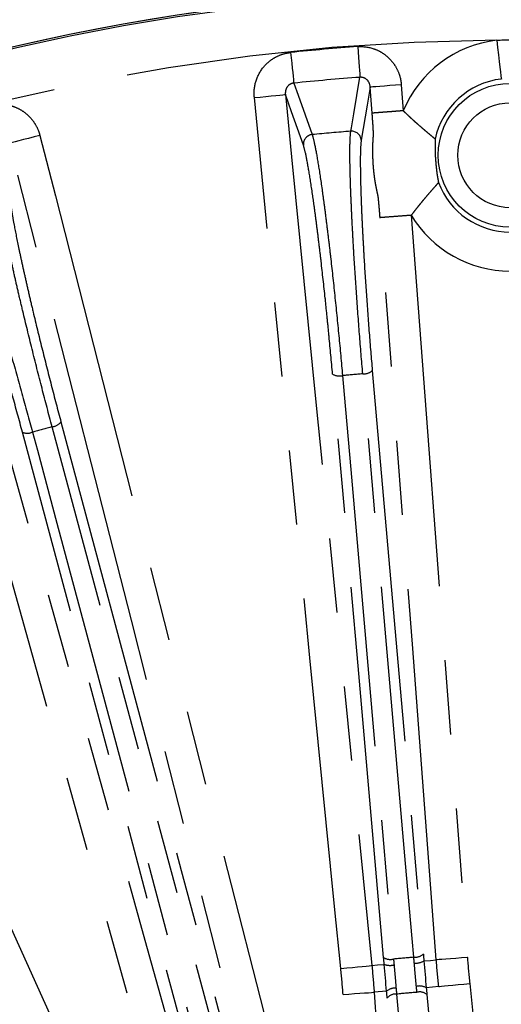
# Model space of a CAD drawing. Extents: x 5 to 415, y 5 to 292.
# Drawn here: x 196 to 204, y 238 to 254 of the extents above; entities that cross this region are included whole.
import ezdxf

# ---------------------------------------------------------------- set-up
doc = ezdxf.new("R2010")
doc.units = 0
doc.linetypes.add('PHANTOM', pattern=[12.7, 6.35, -1.27, 1.27, -1.27, 1.27, -1.27])
doc.layers.get('0').update_dxf_attribs({"linetype": 'CONTINUOUS'})

msp = doc.modelspace()

# ---------------------------------------------------------------- linework, layer by layer
at = {"color": 0, "linetype": 'PHANTOM'}
for p, q in [((202.108, 252.822), (202.075, 253.267)), ((202.606, 253.307), (202.64, 252.863)), ((203.244, 237.908), (203.032, 237.889)), ((202.354, 237.829), (202.142, 237.811))]:
    msp.add_line(p, q, dxfattribs=at)
at = {"color": 0, "linetype": 'PHANTOM', "flags": 128}
for points in [[(204.237, 254.067), (204.251, 253.941), (204.265, 253.819), (204.279, 253.707), (204.29, 253.607), (204.3, 253.525), (204.307, 253.462), (204.312, 253.422), (204.314, 253.405)], [(201.862, 253.958), (201.869, 253.865), (201.875, 253.776), (201.881, 253.692), (201.887, 253.616), (201.891, 253.55), (201.895, 253.497), (201.898, 253.458), (201.9, 253.434)], [(200.716, 253.858), (200.725, 253.765), (200.734, 253.676), (200.743, 253.592), (200.751, 253.517), (200.758, 253.451), (200.763, 253.398), (200.767, 253.359), (200.77, 253.335)], [(201.743, 252.514), (201.753, 252.573), (201.793, 252.808), (201.9, 253.434)], [(200.77, 253.335), (200.843, 253.13), (201.084, 252.456)], [(202.075, 253.267), (202.023, 252.959), (201.922, 252.363)], [(202.606, 253.307), (202.505, 253.299), (202.408, 253.292), (202.318, 253.285), (202.238, 253.279), (202.172, 253.274), (202.122, 253.27), (202.089, 253.268), (202.075, 253.267)], [(200.096, 253.087), (200.197, 253.097), (200.294, 253.107), (200.384, 253.116), (200.463, 253.124), (200.529, 253.13), (200.58, 253.135), (200.612, 253.138), (200.626, 253.14)], [(201.573, 238.216), (201.467, 239.278), (201.046, 243.524), (200.096, 253.087)], [(200.626, 253.14), (200.732, 252.078), (201.153, 247.833), (201.575, 243.587), (202.103, 238.269)], [(200.934, 252.276), (200.731, 252.845), (200.626, 253.14)], [(196.434, 252.441), (196.336, 252.416), (196.242, 252.392), (196.154, 252.37), (196.077, 252.35), (196.013, 252.334), (195.964, 252.321), (195.932, 252.313), (195.918, 252.31)], [(196.434, 252.441), (196.698, 251.408), (197.754, 247.274), (201.917, 230.979)], [(201.401, 230.847), (201.137, 231.881), (200.081, 236.015), (197.999, 244.162), (197.692, 245.366), (195.918, 252.31)], [(194.514, 251.933), (194.802, 250.906), (195.955, 246.798), (198.226, 238.702), (198.563, 237.501), (200.497, 230.605)], [(199.984, 230.461), (199.696, 231.488), (198.544, 235.597), (194.001, 251.789)], [(203.203, 238.365), (203.122, 239.429), (202.8, 243.683), (202.478, 247.938), (202.244, 251.038)], [(202.775, 251.078), (203.009, 247.989), (203.734, 238.405)], [(190.659, 250.585), (191.099, 249.614), (192.857, 245.726), (196.816, 236.97)], [(202.303, 238.405), (201.868, 243.386), (201.432, 248.368)], [(201.602, 248.341), (201.63, 248.02), (201.742, 246.737), (202.191, 241.605), (202.473, 238.378)], [(202.819, 238.408), (202.791, 238.729), (202.679, 240.012), (202.23, 245.144), (201.948, 248.371)], [(202.11, 248.427), (202.546, 243.445), (202.982, 238.464)], [(196.794, 247.55), (198.846, 239.89), (200.899, 232.229)], [(200.241, 232.053), (198.188, 239.713), (196.136, 247.374)], [(196.307, 247.377), (196.391, 247.066), (196.724, 245.822), (198.058, 240.846), (200.413, 232.057)], [(200.748, 232.146), (200.665, 232.457), (200.331, 233.701), (198.998, 238.677), (196.643, 247.467)], [(201.573, 238.216), (201.673, 238.226), (201.771, 238.236), (201.86, 238.245), (201.94, 238.253), (202.006, 238.259), (202.056, 238.264), (202.089, 238.268), (202.103, 238.269)], [(202.103, 238.269), (202.201, 238.277), (202.314, 238.287)], [(202.992, 238.346), (203.105, 238.356), (203.203, 238.365)], [(203.734, 238.405), (203.633, 238.398), (203.536, 238.39), (203.446, 238.384), (203.367, 238.378), (203.3, 238.373), (203.25, 238.369), (203.217, 238.366), (203.203, 238.365)], [(203.244, 237.908), (203.258, 237.909), (203.291, 237.913), (203.341, 237.918), (203.407, 237.925), (203.486, 237.933), (203.576, 237.942), (203.673, 237.952), (203.774, 237.963)], [(204.02, 230.411), (203.91, 231.472), (203.691, 233.594), (203.467, 235.751), (203.244, 237.908)], [(203.774, 237.963), (203.884, 236.902), (204.323, 232.658), (204.329, 232.598), (204.55, 230.465)], [(201.611, 237.773), (201.712, 237.781), (201.809, 237.787), (201.899, 237.794), (201.978, 237.8), (202.045, 237.804), (202.095, 237.808), (202.128, 237.81), (202.142, 237.811)], [(202.148, 230.255), (202.072, 231.319), (201.768, 235.575), (201.764, 235.635), (201.611, 237.773)], [(202.142, 237.811), (202.218, 236.747), (202.37, 234.619), (202.525, 232.456), (202.68, 230.293)], [(202.525, 237.779), (202.552, 237.467), (202.661, 236.219), (203.098, 231.227), (203.163, 230.481)], [(203.512, 230.511), (203.484, 230.823), (203.375, 232.071), (202.938, 237.064), (202.873, 237.81)], [(203.043, 237.77), (203.362, 234.121), (203.681, 230.471)], [(203.003, 230.412), (202.683, 234.061), (202.547, 235.616), (202.364, 237.711)]]:
    msp.add_lwpolyline(points, dxfattribs=at)
at = {"color": 0, "linetype": 'CONTINUOUS'}
msp.add_circle((204.465, 217.603), 37.327, dxfattribs=at)
at = {"color": 0, "linetype": 'PHANTOM'}
for centre, radius in [((204.465, 217.603), 37.327), ((204.465, 217.603), 37.297), ((204.465, 252.103), 1.228), ((204.465, 252.103), 0.895)]:
    msp.add_circle(centre, radius, dxfattribs=at)
for centre, radius, start, end in [((204.465, 217.603), 36.465, 90.3594, 125.6406), ((204.465, 252.103), 1.977, 96.6424, 157.4159), ((204.465, 217.603), 36.448, 94.0953, 95.9047), ((204.465, 217.603), 35.922, 94.0953, 95.9047), ((201.1, 252.29), 0.167, 95.645, 184.7467), ((204.465, 217.603), 35.016, 94.4581, 95.5419), ((201.756, 252.347), 0.167, 5.2526, 94.3557), ((204.465, 252.103), 1.311, 200.7579, 339.2421), ((204.465, 252.103), 1.977, 211.2436, 328.7564), ((201.547, 248.547), 0.213, 237.3434, 284.9055), ((204.465, 217.603), 30.871, 94.6774, 95.3226), ((201.966, 248.584), 0.213, 265.0921, 312.659), ((196.624, 247.679), 0.213, 275.0908, 322.6602), ((196.218, 247.57), 0.213, 247.341, 294.9077), ((204.465, 217.603), 30.871, 104.6774, 105.3226), ((204.465, 217.603), 20.87, 94.5231, 95.4769), ((202.838, 238.621), 0.213, 265.0845, 312.6479), ((202.418, 238.584), 0.213, 237.3528, 284.9154), ((202.416, 238.584), 0.314, 251.1159, 282.2809), ((202.841, 238.621), 0.314, 267.721, 298.8825), ((202.92, 237.695), 0.223, 59.9238, 104.7356), ((202.498, 237.658), 0.223, 85.2637, 130.0774), ((202.506, 237.601), 0.179, 83.9831, 142.2791), ((204.465, 217.603), 20.269, 94.5062, 95.4938), ((202.922, 237.638), 0.179, 47.7217, 106.0157)]:
    msp.add_arc(centre, radius, start, end, dxfattribs=at)
at = {"color": 0, "linetype": 'CONTINUOUS'}
msp.add_arc((204.465, 252.103), 1.311, 96.6424, 167.9016, dxfattribs=at)
at = {"color": 0, "linetype": 'PHANTOM'}
for points in [[(204.237, 254.067), (204.389, 254.078), (204.541, 254.078), (204.694, 254.067)], [(202.828, 238.308), (202.825, 238.342), (202.822, 238.375), (202.819, 238.408)], [(202.103, 238.269), (202.118, 238.117), (202.131, 237.964), (202.142, 237.811)], [(202.473, 238.378), (202.476, 238.345), (202.479, 238.311), (202.482, 238.277)], [(203.244, 237.908), (203.228, 238.06), (203.215, 238.213), (203.203, 238.365)], [(203.734, 238.405), (203.745, 238.258), (203.759, 238.11), (203.774, 237.963)], [(201.611, 237.773), (201.6, 237.921), (201.587, 238.069), (201.573, 238.216)], [(202.873, 237.81), (202.87, 237.843), (202.867, 237.877), (202.863, 237.911)], [(202.516, 237.881), (202.519, 237.847), (202.522, 237.813), (202.525, 237.779)]]:
    msp.add_open_spline(points, degree=3, dxfattribs=at)
for points, knots in [([(201.862, 253.958), (201.954, 253.964), (202.047, 253.952), (202.176, 253.908), (202.218, 253.889), (202.298, 253.843), (202.335, 253.816), (202.403, 253.756), (202.435, 253.722), (202.49, 253.65), (202.514, 253.611), (202.554, 253.529), (202.571, 253.485), (202.595, 253.398), (202.603, 253.353), (202.606, 253.307)], [0, 0, 0, 0, 0.25, 0.25, 0.375, 0.375, 0.5, 0.5, 0.625, 0.625, 0.75, 0.75, 0.875, 0.875, 1, 1, 1, 1]), ([(200.096, 253.087), (200.087, 253.179), (200.096, 253.272), (200.147, 253.447), (200.19, 253.53), (200.275, 253.637), (200.308, 253.67), (200.378, 253.729), (200.415, 253.754), (200.496, 253.798), (200.538, 253.817), (200.625, 253.844), (200.67, 253.853), (200.716, 253.858)], [0, 0, 0, 0, 0.25, 0.25, 0.5, 0.5, 0.625, 0.625, 0.75, 0.75, 0.875, 0.875, 1, 1, 1, 1]), ([(202.075, 253.267), (202.072, 253.309), (202.057, 253.352), (202.011, 253.401), (201.991, 253.415), (201.948, 253.433), (201.923, 253.436), (201.9, 253.434)], [0, 0, 0, 0, 0.5, 0.5, 0.75, 0.75, 1, 1, 1, 1]), ([(200.77, 253.335), (200.746, 253.333), (200.723, 253.325), (200.683, 253.301), (200.666, 253.284), (200.642, 253.246), (200.633, 253.225), (200.625, 253.183), (200.624, 253.161), (200.626, 253.14)], [0, 0, 0, 0, 0.25, 0.25, 0.5, 0.5, 0.75, 0.75, 1, 1, 1, 1]), ([(195.589, 252.954), (195.678, 252.976), (195.772, 252.98), (195.907, 252.959), (195.952, 252.948), (196.038, 252.916), (196.079, 252.896), (196.156, 252.849), (196.194, 252.821), (196.261, 252.759), (196.291, 252.725), (196.345, 252.651), (196.369, 252.611), (196.408, 252.529), (196.423, 252.486), (196.434, 252.441)], [0, 0, 0, 0, 0.25, 0.25, 0.375, 0.375, 0.5, 0.5, 0.625, 0.625, 0.75, 0.75, 0.875, 0.875, 1, 1, 1, 1]), ([(202.64, 252.863), (202.623, 252.861), (202.606, 252.86), (202.572, 252.858), (202.555, 252.856), (202.522, 252.854), (202.506, 252.853), (202.473, 252.85), (202.457, 252.849), (202.426, 252.846), (202.41, 252.845), (202.38, 252.843), (202.366, 252.842), (202.337, 252.84), (202.324, 252.839), (202.297, 252.837), (202.284, 252.836), (202.247, 252.833), (202.225, 252.831), (202.189, 252.829), (202.174, 252.827), (202.159, 252.826), (202.157, 252.826), (202.127, 252.824), (202.111, 252.823), (202.108, 252.822)], [0, 0, 0, 0, 0.0625, 0.0625, 0.125, 0.125, 0.1875, 0.1875, 0.25, 0.25, 0.3125, 0.3125, 0.375, 0.375, 0.4375, 0.4375, 0.5, 0.5, 0.625, 0.625, 0.734375, 0.734375, 0.75, 0.75, 1, 1, 1, 1]), ([(202.244, 251.038), (202.242, 251.053), (202.24, 251.085), (202.235, 251.149), (202.229, 251.212), (202.224, 251.276), (202.22, 251.317), (202.217, 251.352), (202.214, 251.375), (202.213, 251.39), (202.211, 251.4), (202.211, 251.404), (202.21, 251.409), (202.208, 251.417), (202.206, 251.427), (202.204, 251.436), (202.201, 251.445), (202.196, 251.469), (202.19, 251.498), (202.183, 251.53), (202.178, 251.557), (202.171, 251.594), (202.163, 251.64), (202.156, 251.682), (202.15, 251.723), (202.144, 251.769), (202.138, 251.82), (202.133, 251.871), (202.128, 251.93), (202.124, 251.998), (202.121, 252.073), (202.119, 252.139), (202.119, 252.207), (202.12, 252.263), (202.122, 252.31), (202.124, 252.355), (202.126, 252.389), (202.128, 252.414), (202.129, 252.423), (202.13, 252.432), (202.13, 252.442), (202.131, 252.45), (202.131, 252.456), (202.131, 252.46), (202.131, 252.47), (202.13, 252.485), (202.129, 252.509), (202.127, 252.543), (202.125, 252.585), (202.121, 252.648), (202.116, 252.711), (202.112, 252.775), (202.11, 252.807), (202.108, 252.822)], [0, 0, 0, 0, 0.015381, 0.030677, 0.062522, 0.077763, 0.095291, 0.106111, 0.114631, 0.121205, 0.125261, 0.128056, 0.131459, 0.141053, 0.155059, 0.165024, 0.173364, 0.187567, 0.250109, 0.266878, 0.284557, 0.328959, 0.365311, 0.391855, 0.415354, 0.442145, 0.464423, 0.482867, 0.499354, 0.521426, 0.548765, 0.588989, 0.624997, 0.679897, 0.719211, 0.749835, 0.812398, 0.826635, 0.835486, 0.845172, 0.857864, 0.868108, 0.872431, 0.874761, 0.878792, 0.88552, 0.894161, 0.905193, 0.922178, 0.937461, 0.96934, 0.984592, 1, 1, 1, 1]), ([(202.64, 252.863), (202.65, 252.853), (202.671, 252.832), (202.703, 252.802), (202.74, 252.767), (202.783, 252.727), (202.83, 252.684), (202.877, 252.642), (202.937, 252.59), (203.006, 252.53), (203.078, 252.47), (203.125, 252.43), (203.154, 252.407), (203.17, 252.394), (203.179, 252.386), (203.182, 252.381), (203.183, 252.378), (203.183, 252.377)], [0, 0, 0, 0, 0.040177, 0.081821, 0.124915, 0.183397, 0.249775, 0.312225, 0.374342, 0.499365, 0.624629, 0.749927, 0.812698, 0.874977, 0.937266, 0.974226, 1, 1, 1, 1]), ([(201.084, 252.456), (201.097, 252.417), (201.112, 252.355), (201.147, 252.186), (201.166, 252.079), (201.207, 251.827), (201.229, 251.682), (201.263, 251.437), (201.275, 251.35), (201.299, 251.172), (201.323, 250.987), (201.347, 250.789), (201.372, 250.584), (201.384, 250.478), (201.421, 250.157), (201.445, 249.937), (201.493, 249.485), (201.516, 249.252), (201.561, 248.791), (201.582, 248.565), (201.602, 248.341)], [0, 0, 0, 0, 0.125, 0.125, 0.25, 0.25, 0.375, 0.375, 0.4375, 0.4375, 0.5, 0.5625, 0.5625, 0.625, 0.625, 0.75, 0.75, 0.875, 0.875, 1, 1, 1, 1]), ([(201.948, 248.371), (201.928, 248.595), (201.91, 248.821), (201.874, 249.279), (201.857, 249.512), (201.825, 249.964), (201.811, 250.185), (201.791, 250.509), (201.785, 250.616), (201.774, 250.821), (201.763, 251.02), (201.755, 251.207), (201.747, 251.388), (201.743, 251.475), (201.735, 251.722), (201.731, 251.869), (201.727, 252.125), (201.728, 252.235), (201.733, 252.409), (201.737, 252.473), (201.743, 252.514)], [0, 0, 0, 0, 0.125, 0.125, 0.25, 0.25, 0.375, 0.375, 0.4375, 0.4375, 0.5, 0.5625, 0.5625, 0.625, 0.625, 0.75, 0.75, 0.875, 0.875, 1, 1, 1, 1]), ([(201.922, 252.363), (201.916, 252.324), (201.911, 252.263), (201.907, 252.141), (201.906, 252.095), (201.905, 251.992), (201.906, 251.935), (201.907, 251.753), (201.911, 251.614), (201.918, 251.379), (201.921, 251.296), (201.928, 251.124), (201.936, 250.946), (201.946, 250.757), (201.957, 250.562), (201.962, 250.461), (201.98, 250.152), (201.994, 249.942), (202.024, 249.512), (202.04, 249.29), (202.074, 248.855), (202.092, 248.64), (202.11, 248.427)], [0, 0, 0, 0, 0.125, 0.125, 0.1875, 0.1875, 0.25, 0.25, 0.375, 0.375, 0.4375, 0.4375, 0.5, 0.5625, 0.5625, 0.625, 0.625, 0.75, 0.75, 0.875, 0.875, 1, 1, 1, 1]), ([(203.183, 252.377), (203.183, 252.374), (203.184, 252.368), (203.184, 252.353), (203.183, 252.329), (203.182, 252.294), (203.181, 252.258), (203.182, 252.22), (203.183, 252.182), (203.184, 252.145), (203.185, 252.117), (203.186, 252.091), (203.187, 252.068), (203.189, 252.04), (203.191, 252.013), (203.193, 251.991), (203.194, 251.97), (203.197, 251.946), (203.199, 251.923), (203.201, 251.906), (203.203, 251.888), (203.205, 251.866), (203.209, 251.832), (203.214, 251.794), (203.219, 251.757), (203.225, 251.722), (203.231, 251.688), (203.236, 251.664), (203.238, 251.649), (203.239, 251.643), (203.239, 251.64)], [0, 0, 0, 0, 0.030688, 0.062764, 0.125215, 0.187615, 0.250059, 0.312461, 0.374661, 0.405861, 0.437083, 0.452742, 0.468396, 0.484085, 0.499667, 0.507569, 0.515275, 0.530698, 0.546693, 0.562847, 0.57336, 0.594341, 0.625713, 0.68786, 0.74995, 0.812218, 0.874636, 0.937181, 0.969298, 1, 1, 1, 1]), ([(201.432, 248.368), (201.413, 248.58), (201.393, 248.795), (201.362, 249.12), (201.351, 249.228), (201.329, 249.447), (201.318, 249.557), (201.283, 249.879), (201.26, 250.088), (201.225, 250.394), (201.213, 250.495), (201.189, 250.69), (201.166, 250.878), (201.143, 251.054), (201.12, 251.224), (201.109, 251.306), (201.075, 251.54), (201.054, 251.677), (201.014, 251.917), (200.996, 252.02), (200.962, 252.18), (200.947, 252.239), (200.934, 252.276)], [0, 0, 0, 0, 0.125, 0.125, 0.1875, 0.1875, 0.25, 0.25, 0.375, 0.375, 0.4375, 0.4375, 0.5, 0.5625, 0.5625, 0.625, 0.625, 0.75, 0.75, 0.875, 0.875, 1, 1, 1, 1]), ([(203.239, 251.64), (203.239, 251.639), (203.239, 251.636), (203.236, 251.63), (203.228, 251.621), (203.214, 251.606), (203.19, 251.579), (203.149, 251.532), (203.087, 251.462), (203.028, 251.392), (202.977, 251.332), (202.937, 251.283), (202.896, 251.234), (202.855, 251.182), (202.815, 251.131), (202.788, 251.095), (202.775, 251.078)], [0, 0, 0, 0, 0.025769, 0.062749, 0.125065, 0.187351, 0.250079, 0.375079, 0.500405, 0.624707, 0.687236, 0.749898, 0.816122, 0.874392, 0.938848, 1, 1, 1, 1]), ([(196.643, 247.467), (196.585, 247.684), (196.528, 247.903), (196.413, 248.347), (196.355, 248.574), (196.246, 249.014), (196.193, 249.229), (196.118, 249.545), (196.093, 249.649), (196.046, 249.849), (196.002, 250.043), (195.961, 250.226), (195.922, 250.402), (195.903, 250.488), (195.852, 250.73), (195.822, 250.873), (195.774, 251.125), (195.756, 251.234), (195.73, 251.406), (195.723, 251.469), (195.723, 251.511)], [0, 0, 0, 0, 0.125, 0.125, 0.25, 0.25, 0.375, 0.375, 0.4375, 0.4375, 0.5, 0.5625, 0.5625, 0.625, 0.625, 0.75, 0.75, 0.875, 0.875, 1, 1, 1, 1]), ([(195.925, 251.393), (195.925, 251.354), (195.931, 251.293), (195.949, 251.172), (195.956, 251.126), (195.973, 251.025), (195.983, 250.969), (196.016, 250.79), (196.044, 250.653), (196.092, 250.423), (196.11, 250.342), (196.146, 250.174), (196.185, 250.001), (196.227, 249.816), (196.271, 249.626), (196.295, 249.527), (196.366, 249.226), (196.416, 249.022), (196.52, 248.603), (196.574, 248.387), (196.684, 247.965), (196.738, 247.756), (196.794, 247.55)], [0, 0, 0, 0, 0.125, 0.125, 0.1875, 0.1875, 0.25, 0.25, 0.375, 0.375, 0.4375, 0.4375, 0.5, 0.5625, 0.5625, 0.625, 0.625, 0.75, 0.75, 0.875, 0.875, 1, 1, 1, 1]), ([(195.083, 251.339), (195.103, 251.303), (195.129, 251.245), (195.192, 251.085), (195.23, 250.982), (195.314, 250.741), (195.36, 250.602), (195.437, 250.367), (195.464, 250.284), (195.518, 250.112), (195.573, 249.934), (195.632, 249.743), (195.692, 249.546), (195.722, 249.444), (195.814, 249.134), (195.876, 248.921), (196.002, 248.485), (196.065, 248.259), (196.189, 247.813), (196.249, 247.594), (196.307, 247.377)], [0, 0, 0, 0, 0.125, 0.125, 0.25, 0.25, 0.375, 0.375, 0.4375, 0.4375, 0.5, 0.5625, 0.5625, 0.625, 0.625, 0.75, 0.75, 0.875, 0.875, 1, 1, 1, 1]), ([(196.136, 247.374), (196.081, 247.58), (196.024, 247.788), (195.936, 248.102), (195.907, 248.207), (195.847, 248.419), (195.817, 248.525), (195.727, 248.836), (195.668, 249.038), (195.58, 249.333), (195.551, 249.431), (195.494, 249.618), (195.438, 249.8), (195.385, 249.969), (195.333, 250.132), (195.307, 250.211), (195.234, 250.436), (195.189, 250.567), (195.108, 250.797), (195.072, 250.894), (195.011, 251.046), (194.986, 251.102), (194.966, 251.136)], [0, 0, 0, 0, 0.125, 0.125, 0.1875, 0.1875, 0.25, 0.25, 0.375, 0.375, 0.4375, 0.4375, 0.5, 0.5625, 0.5625, 0.625, 0.625, 0.75, 0.75, 0.875, 0.875, 1, 1, 1, 1]), ([(202.775, 251.078), (202.707, 251.073), (202.639, 251.068), (202.514, 251.058), (202.456, 251.054), (202.358, 251.046), (202.318, 251.043), (202.262, 251.039), (202.246, 251.038), (202.244, 251.038)], [0, 0, 0, 0, 0.25, 0.25, 0.5, 0.5, 0.75, 0.75, 1, 1, 1, 1]), ([(202.482, 238.277), (202.488, 238.211), (202.494, 238.145), (202.506, 238.013), (202.511, 237.946), (202.516, 237.881)], [0, 0, 0, 0, 0.5, 0.5, 1, 1, 1, 1]), ([(202.863, 237.911), (202.857, 237.977), (202.851, 238.042), (202.839, 238.174), (202.834, 238.241), (202.828, 238.308)], [0, 0, 0, 0, 0.5, 0.5, 1, 1, 1, 1])]:
    msp.add_open_spline(points, degree=3, knots=knots, dxfattribs=at)
at = {"color": 0, "linetype": 'CONTINUOUS'}
for points in [[(202.982, 238.464), (202.985, 238.425), (202.989, 238.386), (202.992, 238.346)], [(202.314, 238.287), (202.31, 238.327), (202.307, 238.366), (202.303, 238.405)], [(202.364, 237.711), (202.361, 237.75), (202.357, 237.789), (202.354, 237.829)], [(203.032, 237.889), (203.036, 237.849), (203.039, 237.809), (203.043, 237.77)]]:
    msp.add_open_spline(points, degree=3, dxfattribs=at)
for points in [[(202.354, 237.829), (202.348, 237.905), (202.341, 237.981), (202.328, 238.134), (202.321, 238.211), (202.314, 238.287)], [(202.992, 238.346), (202.998, 238.27), (203.005, 238.192), (203.018, 238.04), (203.025, 237.964), (203.032, 237.889)]]:
    msp.add_open_spline(points, degree=3, knots=[0, 0, 0, 0, 0.5, 0.5, 1, 1, 1, 1], dxfattribs=at)

doc.saveas('drawing.dxf')
